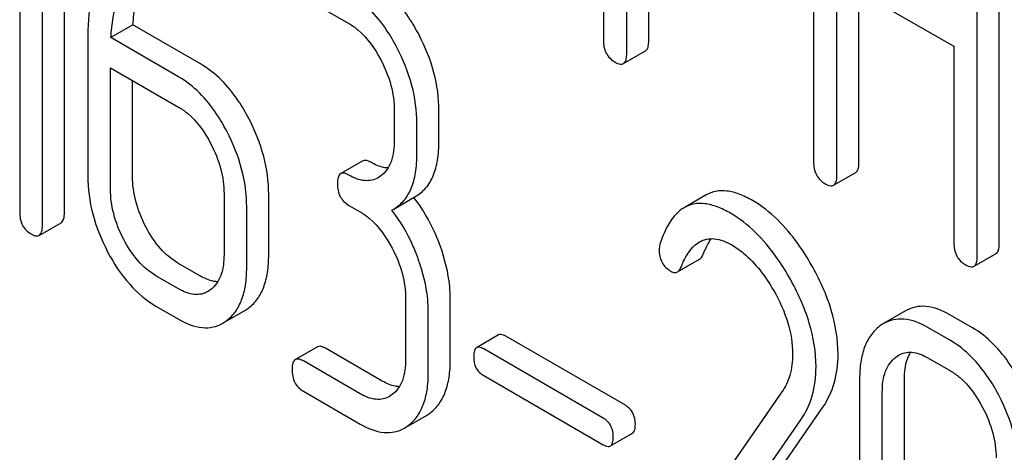
# Model space of a CAD drawing. Units: millimetres. Extents: x 0 to 4200, y -3 to 2970.
# Drawn here: x 3126 to 3135, y 1868 to 1873 of the extents above; entities that cross this region are included whole.
import ezdxf

# ---------------------------------------------------------------- set-up
doc = ezdxf.new("R2010")
doc.units = ezdxf.units.MM
doc.header["$LTSCALE"] = 231
doc.layers.get('0').update_dxf_attribs({"linetype": 'CONTINUOUS'})

msp = doc.modelspace()

# ---------------------------------------------------------------- linework, layer by layer
at = {"color": 7, "linetype": 'Continuous'}
for p, q in [((3131.5976, 1876.2128), (3131.5976, 1872.425)), ((3133.6219, 1875.047), (3133.6219, 1871.2534)), ((3126.4079, 1870.7643), (3126.4079, 1874.5579)), ((3126.1958, 1870.6418), (3126.1958, 1874.4354)), ((3135.4108, 1870.4656), (3135.4108, 1874.2592)), ((3125.9772, 1874.2085), (3125.9772, 1870.768)), ((3135.1986, 1870.3431), (3135.1986, 1874.1368)), ((3131.8226, 1872.2952), (3131.8226, 1873.9002)), ((3132.0347, 1872.4177), (3132.0347, 1873.7777)), ((3133.8468, 1871.1236), (3133.8468, 1873.0175)), ((3133.8468, 1873.0175), (3134.9737, 1872.3669)), ((3128.7097, 1872.8381), (3129.1469, 1872.5857)), ((3134.059, 1871.246), (3134.059, 1872.895)), ((3127.0681, 1872.5718), (3126.8559, 1872.4493)), ((3127.7195, 1872.1957), (3127.0681, 1872.5718)), ((3127.5074, 1872.0732), (3126.8559, 1872.4493)), ((3126.633, 1872.4175), (3126.633, 1871.1189)), ((3134.9737, 1872.3669), (3134.9737, 1870.473)), ((3131.7913, 1872.1996), (3132.0034, 1872.322)), ((3126.8516, 1870.9927), (3126.8516, 1872.16)), ((3126.8516, 1872.16), (3127.5074, 1871.7814)), ((3127.0637, 1871.1152), (3127.0637, 1872.0375)), ((3129.5841, 1871.7497), (3129.5841, 1871.4579)), ((3130.0148, 1871.4541), (3130.0148, 1871.7459)), ((3129.8027, 1871.3317), (3129.8027, 1871.6235)), ((3129.281, 1871.2629), (3129.0688, 1871.1405)), ((3129.4551, 1871.1179), (3129.4296, 1871.1009)), ((3133.8155, 1871.028), (3134.0277, 1871.1504)), ((3127.9446, 1870.9453), (3127.9446, 1870.3617)), ((3128.3753, 1870.358), (3128.3753, 1870.9416)), ((3129.5791, 1870.7992), (3129.7912, 1870.9217)), ((3132.5875, 1870.9346), (3132.3754, 1870.8121)), ((3129.1469, 1870.8348), (3129.2562, 1870.7717)), ((3128.1632, 1870.2355), (3128.1632, 1870.8191)), ((3129.5601, 1870.7889), (3129.5791, 1870.7992)), ((3126.1645, 1870.5452), (3126.3766, 1870.6677)), ((3135.1673, 1870.2475), (3135.3794, 1870.37)), ((3127.7195, 1870.153), (3127.5009, 1870.2792)), ((3132.3117, 1870.1934), (3132.5238, 1870.3159)), ((3127.5074, 1870.0305), (3127.2888, 1870.1567)), ((3127.8156, 1870.0218), (3127.79, 1870.0048)), ((3129.6934, 1869.9357), (3129.6934, 1869.352)), ((3130.1241, 1869.3483), (3130.1241, 1869.9319)), ((3127.2888, 1869.8649), (3127.5074, 1869.7387)), ((3127.9723, 1869.7225), (3128.1451, 1869.8223)), ((3129.912, 1869.2258), (3129.912, 1869.8095)), ((3134.5087, 1869.8183), (3134.2966, 1869.6958)), ((3135.152, 1869.6555), (3134.9334, 1869.7817)), ((3127.933, 1869.6998), (3127.9708, 1869.725)), ((3134.2966, 1869.6958), (3134.2578, 1869.67)), ((3134.9399, 1869.533), (3134.7213, 1869.6593)), ((3130.5888, 1869.5866), (3130.3767, 1869.4641)), ((3131.8096, 1868.9093), (3130.6575, 1869.5744)), ((3128.8438, 1869.4726), (3128.6316, 1869.3502)), ((3129.4683, 1869.1433), (3128.9218, 1869.4588)), ((3131.5974, 1868.7868), (3130.4454, 1869.4519)), ((3129.2562, 1869.0208), (3128.7097, 1869.3363)), ((3134.413, 1869.3732), (3134.4395, 1869.3908)), ((3134.7213, 1869.3674), (3134.9399, 1869.2412)), ((3130.4454, 1869.1951), (3131.5974, 1868.53)), ((3134.0655, 1869.1624), (3134.0655, 1866.8279)), ((3134.4962, 1866.8242), (3134.4962, 1869.1587)), ((3128.7097, 1869.0445), (3129.2562, 1868.729)), ((3133.3156, 1869.0379), (3132.1155, 1867.3058)), ((3134.2841, 1866.7017), (3134.2841, 1869.0362)), ((3129.5644, 1869.0121), (3129.5389, 1868.9951)), ((3132.6249, 1867.3209), (3133.7114, 1868.891)), ((3129.7211, 1868.7128), (3129.8939, 1868.8126)), ((3132.4128, 1867.1984), (3133.4993, 1868.7685)), ((3129.6818, 1868.6901), (3129.7196, 1868.7153)), ((3131.6661, 1868.5178), (3131.8783, 1868.6403))]:
    msp.add_line(p, q, dxfattribs=at)
for centre, radius, start, end in [((3128.5383, 1869.9516), 1.5632, 37.76169, 37.876), ((3127.9621, 1870.1382), 0.3651, 300.07423, 307.21436), ((3129.711, 1869.1286), 0.3651, 300.07423, 307.21436)]:
    msp.add_arc(centre, radius, start, end, dxfattribs=at)
for points, knots in [([(3126.8858, 1873.4249), (3126.8423, 1873.3609), (3126.6759, 1873.0511), (3126.633, 1872.6895), (3126.633, 1872.4175)], [0, 0, 0, 0, 0.221425, 1, 1, 1, 1]), ([(3127.0681, 1872.5718), (3127.0723, 1872.6392), (3127.0971, 1872.8765), (3127.1708, 1873.1142), (3127.2648, 1873.2578)], [0, 0, 0, 0, 0.282602, 1, 1, 1, 1]), ([(3126.8559, 1872.4493), (3126.86, 1872.5148), (3126.8846, 1872.752), (3126.9576, 1872.99), (3127.0527, 1873.1353)], [0, 0, 0, 0, 0.27431, 1, 1, 1, 1]), ([(3129.8225, 1872.4757), (3129.792, 1872.5338), (3129.6739, 1872.7361), (3129.5056, 1872.9154), (3129.359, 1873)], [0, 0, 0, 0, 0.279542, 1, 1, 1, 1]), ([(3129.6103, 1872.3532), (3129.5799, 1872.4114), (3129.4618, 1872.6137), (3129.2934, 1872.7929), (3129.1469, 1872.8775)], [0, 0, 0, 0, 0.279542, 1, 1, 1, 1]), ([(3129.1469, 1872.5857), (3129.1779, 1872.5678), (3129.3063, 1872.4765), (3129.3991, 1872.3428), (3129.4551, 1872.2356)], [0, 0, 0, 0, 0.22824, 1, 1, 1, 1]), ([(3130.0148, 1871.7459), (3130.0148, 1871.8686), (3129.9793, 1872.1229), (3129.8831, 1872.3598), (3129.8225, 1872.4757)], [0, 0, 0, 0, 0.484058, 1, 1, 1, 1]), ([(3129.8027, 1871.6235), (3129.8027, 1871.7461), (3129.7671, 1872.0004), (3129.6709, 1872.2373), (3129.6103, 1872.3532)], [0, 0, 0, 0, 0.484058, 1, 1, 1, 1]), ([(3131.5976, 1872.425), (3131.5976, 1872.382), (3131.611, 1872.2952), (3131.6755, 1872.2342), (3131.7101, 1872.2142)], [0, 0, 0, 0, 0.5182, 1, 1, 1, 1]), ([(3132.0034, 1872.322), (3132.0088, 1872.3251), (3132.0221, 1872.3383), (3132.0331, 1872.3724), (3132.0347, 1872.4009), (3132.0347, 1872.4177)], [0, 0, 0, 0, 0.178539, 0.518943, 1, 1, 1, 1]), ([(3131.7913, 1872.1996), (3131.7966, 1872.2027), (3131.81, 1872.2158), (3131.8209, 1872.2499), (3131.8226, 1872.2785), (3131.8226, 1872.2952)], [0, 0, 0, 0, 0.178539, 0.518943, 1, 1, 1, 1]), ([(3128.1829, 1871.6713), (3128.1525, 1871.7295), (3128.0344, 1871.9318), (3127.8661, 1872.1111), (3127.7195, 1872.1957)], [0, 0, 0, 0, 0.279542, 1, 1, 1, 1]), ([(3129.4551, 1872.2356), (3129.4963, 1872.1568), (3129.5606, 1871.999), (3129.5841, 1871.8296), (3129.5841, 1871.7497)], [0, 0, 0, 0, 0.526423, 1, 1, 1, 1]), ([(3131.7101, 1872.2142), (3131.7181, 1872.2096), (3131.7422, 1872.1968), (3131.775, 1872.1902), (3131.7913, 1872.1996)], [0, 0, 0, 0, 0.330789, 1, 1, 1, 1]), ([(3127.9708, 1871.5488), (3127.9404, 1871.607), (3127.8223, 1871.8093), (3127.6539, 1871.9886), (3127.5074, 1872.0732)], [0, 0, 0, 0, 0.279542, 1, 1, 1, 1]), ([(3127.5074, 1871.7814), (3127.5384, 1871.7635), (3127.6668, 1871.6721), (3127.7595, 1871.5385), (3127.8156, 1871.4313)], [0, 0, 0, 0, 0.22824, 1, 1, 1, 1]), ([(3128.3753, 1870.9416), (3128.3753, 1871.0643), (3128.3398, 1871.3185), (3128.2435, 1871.5555), (3128.1829, 1871.6713)], [0, 0, 0, 0, 0.484058, 1, 1, 1, 1]), ([(3128.1632, 1870.8191), (3128.1632, 1870.9418), (3128.1276, 1871.1961), (3128.0314, 1871.433), (3127.9708, 1871.5488)], [0, 0, 0, 0, 0.484058, 1, 1, 1, 1]), ([(3127.8156, 1871.4313), (3127.8568, 1871.3525), (3127.9211, 1871.1947), (3127.9446, 1871.0253), (3127.9446, 1870.9453)], [0, 0, 0, 0, 0.526423, 1, 1, 1, 1]), ([(3129.5841, 1871.4579), (3129.5841, 1871.3893), (3129.5728, 1871.2624), (3129.4998, 1871.1518), (3129.4551, 1871.1179)], [0, 0, 0, 0, 0.55014, 1, 1, 1, 1]), ([(3129.7912, 1870.9217), (3129.828, 1870.9429), (3129.8969, 1871.0005), (3129.9678, 1871.1233), (3130.0078, 1871.2784), (3130.0148, 1871.3924), (3130.0148, 1871.4541)], [0, 0, 0, 0, 0.211029, 0.435227, 0.69354, 1, 1, 1, 1]), ([(3129.5791, 1870.7992), (3129.6159, 1870.8204), (3129.6847, 1870.8781), (3129.7557, 1871.0009), (3129.7957, 1871.1559), (3129.8027, 1871.27), (3129.8027, 1871.3317)], [0, 0, 0, 0, 0.211029, 0.435227, 0.69354, 1, 1, 1, 1]), ([(3129.359, 1871.2491), (3129.3513, 1871.2536), (3129.3281, 1871.2659), (3129.2966, 1871.2719), (3129.281, 1871.2629)], [0, 0, 0, 0, 0.332615, 1, 1, 1, 1]), ([(3129.5241, 1871.1946), (3129.5111, 1871.1951), (3129.453, 1871.2022), (3129.3982, 1871.2265), (3129.359, 1871.2491)], [0, 0, 0, 0, 0.223835, 1, 1, 1, 1]), ([(3133.6219, 1871.2534), (3133.6219, 1871.2104), (3133.6353, 1871.1236), (3133.6998, 1871.0626), (3133.7344, 1871.0426)], [0, 0, 0, 0, 0.518204, 1, 1, 1, 1]), ([(3134.0277, 1871.1504), (3134.033, 1871.1535), (3134.0464, 1871.1666), (3134.0574, 1871.2008), (3134.059, 1871.2293), (3134.059, 1871.246)], [0, 0, 0, 0, 0.178539, 0.518943, 1, 1, 1, 1]), ([(3126.633, 1871.1189), (3126.633, 1870.9964), (3126.6675, 1870.7419), (3126.7635, 1870.5046), (3126.8242, 1870.3884)], [0, 0, 0, 0, 0.483051, 1, 1, 1, 1]), ([(3127.1916, 1870.6284), (3127.1509, 1870.7062), (3127.0866, 1870.8643), (3127.0637, 1871.034), (3127.0637, 1871.1152)], [0, 0, 0, 0, 0.519398, 1, 1, 1, 1]), ([(3129.0688, 1871.1405), (3129.057, 1871.1336), (3129.0386, 1871.0998), (3129.0376, 1871.0651), (3129.0376, 1871.0438)], [0, 0, 0, 0, 0.390595, 1, 1, 1, 1]), ([(3129.1469, 1871.1266), (3129.1391, 1871.1311), (3129.116, 1871.1434), (3129.0844, 1871.1494), (3129.0688, 1871.1405)], [0, 0, 0, 0, 0.332615, 1, 1, 1, 1]), ([(3129.4296, 1871.1009), (3129.4109, 1871.0901), (3129.3687, 1871.0732), (3129.2684, 1871.0681), (3129.1939, 1871.0995), (3129.1469, 1871.1266)], [0, 0, 0, 0, 0.218392, 0.450945, 1, 1, 1, 1]), ([(3133.8155, 1871.028), (3133.8209, 1871.0311), (3133.8343, 1871.0442), (3133.8452, 1871.0783), (3133.8468, 1871.1068), (3133.8468, 1871.1236)], [0, 0, 0, 0, 0.178539, 0.518943, 1, 1, 1, 1]), ([(3129.0376, 1871.0438), (3129.0376, 1871.001), (3129.05, 1870.9153), (3129.113, 1870.8544), (3129.1469, 1870.8348)], [0, 0, 0, 0, 0.522629, 1, 1, 1, 1]), ([(3133.7344, 1871.0426), (3133.7424, 1871.038), (3133.7665, 1871.0252), (3133.7993, 1871.0186), (3133.8155, 1871.028)], [0, 0, 0, 0, 0.330789, 1, 1, 1, 1]), ([(3126.9795, 1870.506), (3126.9382, 1870.5849), (3126.8741, 1870.7431), (3126.8516, 1870.9127), (3126.8516, 1870.9927)], [0, 0, 0, 0, 0.526653, 1, 1, 1, 1]), ([(3133.0337, 1870.8814), (3132.9924, 1870.9052), (3132.9132, 1870.9445), (3132.7932, 1870.977), (3132.6824, 1870.9758), (3132.6165, 1870.9513), (3132.5875, 1870.9346)], [0, 0, 0, 0, 0.304273, 0.561563, 0.78646, 1, 1, 1, 1]), ([(3130.0279, 1870.4398), (3130.0124, 1870.4831), (3129.9464, 1870.6486), (3129.8551, 1870.8044), (3129.7741, 1870.9089)], [0, 0, 0, 0, 0.258126, 1, 1, 1, 1]), ([(3132.8216, 1870.7589), (3132.7803, 1870.7828), (3132.7011, 1870.822), (3132.581, 1870.8545), (3132.4703, 1870.8534), (3132.4044, 1870.8288), (3132.3754, 1870.8121)], [0, 0, 0, 0, 0.304273, 0.561563, 0.78646, 1, 1, 1, 1]), ([(3133.5992, 1870.265), (3133.5597, 1870.3341), (3133.4103, 1870.5706), (3133.2077, 1870.7809), (3133.0337, 1870.8814)], [0, 0, 0, 0, 0.283855, 1, 1, 1, 1]), ([(3125.9772, 1870.768), (3125.9772, 1870.7252), (3125.9895, 1870.6395), (3126.0526, 1870.5786), (3126.0865, 1870.559)], [0, 0, 0, 0, 0.522629, 1, 1, 1, 1]), ([(3126.3766, 1870.6677), (3126.3883, 1870.6744), (3126.4068, 1870.7081), (3126.4079, 1870.7429), (3126.4079, 1870.7643)], [0, 0, 0, 0, 0.386849, 1, 1, 1, 1]), ([(3129.2562, 1870.7717), (3129.2872, 1870.7538), (3129.4156, 1870.6625), (3129.5084, 1870.5288), (3129.5644, 1870.4216)], [0, 0, 0, 0, 0.22824, 1, 1, 1, 1]), ([(3129.8158, 1870.3173), (3129.8002, 1870.3609), (3129.7337, 1870.5274), (3129.6417, 1870.6839), (3129.5601, 1870.7889)], [0, 0, 0, 0, 0.258156, 1, 1, 1, 1]), ([(3132.3754, 1870.8121), (3132.3496, 1870.7972), (3132.2851, 1870.7461), (3132.2025, 1870.6249), (3132.1609, 1870.5172), (3132.142, 1870.4566)], [0, 0, 0, 0, 0.205935, 0.561451, 1, 1, 1, 1]), ([(3133.3871, 1870.1425), (3133.3476, 1870.2116), (3133.1981, 1870.4481), (3132.9956, 1870.6585), (3132.8216, 1870.7589)], [0, 0, 0, 0, 0.283855, 1, 1, 1, 1]), ([(3126.1645, 1870.5452), (3126.1762, 1870.5519), (3126.1947, 1870.5857), (3126.1958, 1870.6205), (3126.1958, 1870.6418)], [0, 0, 0, 0, 0.386849, 1, 1, 1, 1]), ([(3126.0865, 1870.559), (3126.0942, 1870.5546), (3126.1173, 1870.5423), (3126.1489, 1870.5362), (3126.1645, 1870.5452)], [0, 0, 0, 0, 0.329582, 1, 1, 1, 1]), ([(3127.5009, 1870.2792), (3127.4381, 1870.3154), (3127.3164, 1870.4198), (3127.2308, 1870.5534), (3127.1916, 1870.6284)], [0, 0, 0, 0, 0.461275, 1, 1, 1, 1]), ([(3127.2888, 1870.1567), (3127.2243, 1870.1939), (3127.103, 1870.299), (3127.0177, 1870.4328), (3126.9795, 1870.506)], [0, 0, 0, 0, 0.474122, 1, 1, 1, 1]), ([(3132.3462, 1870.2402), (3132.3562, 1870.2654), (3132.3967, 1870.3572), (3132.4602, 1870.4457), (3132.5243, 1870.4827)], [0, 0, 0, 0, 0.268541, 1, 1, 1, 1]), ([(3132.5243, 1870.4827), (3132.5448, 1870.4945), (3132.5912, 1870.5129), (3132.7013, 1870.5181), (3132.7831, 1870.4835), (3132.8347, 1870.4537)], [0, 0, 0, 0, 0.21826, 0.450923, 1, 1, 1, 1]), ([(3132.5584, 1870.3627), (3132.5641, 1870.3773), (3132.5864, 1870.4299), (3132.6142, 1870.4805), (3132.6388, 1870.5139)], [0, 0, 0, 0, 0.275048, 1, 1, 1, 1]), ([(3132.8347, 1870.4537), (3132.8742, 1870.4309), (3133.0374, 1870.3149), (3133.1594, 1870.1496), (3133.2363, 1870.0165)], [0, 0, 0, 0, 0.228675, 1, 1, 1, 1]), ([(3134.9737, 1870.473), (3134.9737, 1870.43), (3134.987, 1870.3432), (3135.0515, 1870.2822), (3135.0862, 1870.2622)], [0, 0, 0, 0, 0.5182, 1, 1, 1, 1]), ([(3135.3794, 1870.37), (3135.3848, 1870.3731), (3135.3982, 1870.3862), (3135.4091, 1870.4203), (3135.4108, 1870.4489), (3135.4108, 1870.4656)], [0, 0, 0, 0, 0.178539, 0.518943, 1, 1, 1, 1]), ([(3126.8242, 1870.3884), (3126.8828, 1870.2764), (3127.0117, 1870.0762), (3127.1941, 1869.9195), (3127.2888, 1869.8649)], [0, 0, 0, 0, 0.536245, 1, 1, 1, 1]), ([(3127.9446, 1870.3617), (3127.9446, 1870.2932), (3127.9333, 1870.1663), (3127.8603, 1870.0556), (3127.8156, 1870.0218)], [0, 0, 0, 0, 0.550141, 1, 1, 1, 1]), ([(3128.1829, 1869.8475), (3128.2148, 1869.8716), (3128.2733, 1869.9322), (3128.3339, 1870.0505), (3128.3689, 1870.1956), (3128.3753, 1870.3013), (3128.3753, 1870.358)], [0, 0, 0, 0, 0.21218, 0.439823, 0.698637, 1, 1, 1, 1]), ([(3129.5644, 1870.4216), (3129.6056, 1870.3428), (3129.6699, 1870.185), (3129.6934, 1870.0156), (3129.6934, 1869.9357)], [0, 0, 0, 0, 0.526423, 1, 1, 1, 1]), ([(3130.1241, 1869.9319), (3130.1241, 1869.9731), (3130.1154, 1870.146), (3130.0724, 1870.3159), (3130.0279, 1870.4398)], [0, 0, 0, 0, 0.238421, 1, 1, 1, 1]), ([(3132.1352, 1870.4082), (3132.1352, 1870.3658), (3132.1499, 1870.2798), (3132.2141, 1870.2196), (3132.2489, 1870.1995)], [0, 0, 0, 0, 0.513338, 1, 1, 1, 1]), ([(3132.5238, 1870.3159), (3132.5274, 1870.3179), (3132.5431, 1870.3299), (3132.5527, 1870.3483), (3132.5584, 1870.3627)], [0, 0, 0, 0, 0.210183, 1, 1, 1, 1]), ([(3129.912, 1869.8095), (3129.912, 1869.8507), (3129.9033, 1870.0235), (3129.8603, 1870.1934), (3129.8158, 1870.3173)], [0, 0, 0, 0, 0.238421, 1, 1, 1, 1]), ([(3133.8579, 1869.4017), (3133.8579, 1869.5442), (3133.8065, 1869.8479), (3133.679, 1870.1257), (3133.5992, 1870.265)], [0, 0, 0, 0, 0.470161, 1, 1, 1, 1]), ([(3135.0862, 1870.2622), (3135.0942, 1870.2575), (3135.1183, 1870.2448), (3135.1511, 1870.2381), (3135.1673, 1870.2475)], [0, 0, 0, 0, 0.330789, 1, 1, 1, 1]), ([(3135.1673, 1870.2475), (3135.1727, 1870.2506), (3135.186, 1870.2637), (3135.197, 1870.2979), (3135.1986, 1870.3264), (3135.1986, 1870.3431)], [0, 0, 0, 0, 0.178539, 0.518943, 1, 1, 1, 1]), ([(3127.9708, 1869.725), (3128.0026, 1869.7491), (3128.0612, 1869.8097), (3128.1217, 1869.928), (3128.1568, 1870.0731), (3128.1632, 1870.1788), (3128.1632, 1870.2355)], [0, 0, 0, 0, 0.21218, 0.439823, 0.698637, 1, 1, 1, 1]), ([(3132.2489, 1870.1995), (3132.2593, 1870.1935), (3132.28, 1870.1843), (3132.3032, 1870.1885), (3132.3117, 1870.1934)], [0, 0, 0, 0, 0.551321, 1, 1, 1, 1]), ([(3132.3117, 1870.1934), (3132.3153, 1870.1954), (3132.331, 1870.2075), (3132.3405, 1870.2258), (3132.3462, 1870.2402)], [0, 0, 0, 0, 0.210183, 1, 1, 1, 1]), ([(3127.8846, 1870.0984), (3127.8716, 1870.0989), (3127.8135, 1870.106), (3127.7587, 1870.1303), (3127.7195, 1870.153)], [0, 0, 0, 0, 0.223835, 1, 1, 1, 1]), ([(3133.6457, 1869.2793), (3133.6457, 1869.4217), (3133.5944, 1869.7254), (3133.4668, 1870.0032), (3133.3871, 1870.1425)], [0, 0, 0, 0, 0.470161, 1, 1, 1, 1]), ([(3127.79, 1870.0048), (3127.7714, 1869.994), (3127.7292, 1869.9771), (3127.6289, 1869.9719), (3127.5544, 1870.0034), (3127.5074, 1870.0305)], [0, 0, 0, 0, 0.218392, 0.450945, 1, 1, 1, 1]), ([(3133.2363, 1870.0165), (3133.2932, 1869.918), (3133.3849, 1869.7199), (3133.4206, 1869.5029), (3133.4206, 1869.4005)], [0, 0, 0, 0, 0.526528, 1, 1, 1, 1]), ([(3134.9334, 1869.7817), (3134.8634, 1869.8221), (3134.7523, 1869.8682), (3134.6018, 1869.8605), (3134.5377, 1869.835), (3134.5087, 1869.8183)], [0, 0, 0, 0, 0.544257, 0.774066, 1, 1, 1, 1]), ([(3127.5074, 1869.7387), (3127.5776, 1869.6981), (3127.6887, 1869.6513), (3127.8396, 1869.6578), (3127.9039, 1869.683), (3127.933, 1869.6998)], [0, 0, 0, 0, 0.544954, 0.774537, 1, 1, 1, 1]), ([(3134.7213, 1869.6593), (3134.6513, 1869.6996), (3134.5401, 1869.7457), (3134.3897, 1869.738), (3134.3256, 1869.7126), (3134.2966, 1869.6958)], [0, 0, 0, 0, 0.544257, 0.774066, 1, 1, 1, 1]), ([(3130.6575, 1869.5744), (3130.6507, 1869.5783), (3130.6303, 1869.5891), (3130.6025, 1869.5945), (3130.5888, 1869.5866)], [0, 0, 0, 0, 0.332927, 1, 1, 1, 1]), ([(3134.2578, 1869.67), (3134.2256, 1869.6456), (3134.1667, 1869.5846), (3134.1063, 1869.466), (3134.0717, 1869.3223), (3134.0655, 1869.2181), (3134.0655, 1869.1624)], [0, 0, 0, 0, 0.215727, 0.444856, 0.702789, 1, 1, 1, 1]), ([(3135.6171, 1869.1295), (3135.5863, 1869.188), (3135.4675, 1869.3907), (3135.2988, 1869.5707), (3135.152, 1869.6555)], [0, 0, 0, 0, 0.280497, 1, 1, 1, 1]), ([(3135.4049, 1869.007), (3135.3742, 1869.0655), (3135.2554, 1869.2683), (3135.0867, 1869.4483), (3134.9399, 1869.533)], [0, 0, 0, 0, 0.280497, 1, 1, 1, 1]), ([(3128.9218, 1869.4588), (3128.9141, 1869.4633), (3128.8909, 1869.4756), (3128.8593, 1869.4816), (3128.8438, 1869.4726)], [0, 0, 0, 0, 0.332612, 1, 1, 1, 1]), ([(3130.3767, 1869.4641), (3130.3663, 1869.4581), (3130.3501, 1869.4283), (3130.3492, 1869.3977), (3130.3492, 1869.379)], [0, 0, 0, 0, 0.390709, 1, 1, 1, 1]), ([(3130.4454, 1869.4519), (3130.4385, 1869.4559), (3130.4182, 1869.4666), (3130.3904, 1869.472), (3130.3767, 1869.4641)], [0, 0, 0, 0, 0.332927, 1, 1, 1, 1]), ([(3133.4206, 1869.4005), (3133.4206, 1869.3321), (3133.4053, 1869.2035), (3133.3492, 1869.0864), (3133.3156, 1869.0379)], [0, 0, 0, 0, 0.536982, 1, 1, 1, 1]), ([(3133.7114, 1868.891), (3133.7599, 1868.9615), (3133.837, 1869.1274), (3133.8579, 1869.3081), (3133.8579, 1869.4017)], [0, 0, 0, 0, 0.477614, 1, 1, 1, 1]), ([(3134.4395, 1869.3908), (3134.4775, 1869.4128), (3134.5803, 1869.4347), (3134.6745, 1869.3944), (3134.7213, 1869.3674)], [0, 0, 0, 0, 0.448542, 1, 1, 1, 1]), ([(3134.4962, 1869.1587), (3134.4962, 1869.1845), (3134.4999, 1869.2742), (3134.5228, 1869.3658), (3134.5568, 1869.4203)], [0, 0, 0, 0, 0.286894, 1, 1, 1, 1]), ([(3128.6316, 1869.3502), (3128.6198, 1869.3433), (3128.6014, 1869.3095), (3128.6004, 1869.2748), (3128.6004, 1869.2535)], [0, 0, 0, 0, 0.390594, 1, 1, 1, 1]), ([(3128.7097, 1869.3363), (3128.7019, 1869.3408), (3128.6788, 1869.3531), (3128.6472, 1869.3591), (3128.6316, 1869.3502)], [0, 0, 0, 0, 0.332612, 1, 1, 1, 1]), ([(3129.6934, 1869.352), (3129.6934, 1869.2835), (3129.6821, 1869.1566), (3129.6091, 1869.046), (3129.5644, 1869.0121)], [0, 0, 0, 0, 0.55014, 1, 1, 1, 1]), ([(3129.9318, 1868.8378), (3129.9636, 1868.8619), (3130.0221, 1868.9225), (3130.0827, 1869.0409), (3130.1178, 1869.1859), (3130.1241, 1869.2916), (3130.1241, 1869.3483)], [0, 0, 0, 0, 0.21218, 0.439822, 0.698637, 1, 1, 1, 1]), ([(3130.3492, 1869.379), (3130.3492, 1869.3414), (3130.36, 1869.2659), (3130.4156, 1869.2123), (3130.4454, 1869.1951)], [0, 0, 0, 0, 0.522679, 1, 1, 1, 1]), ([(3134.2841, 1869.0362), (3134.2841, 1869.1042), (3134.2955, 1869.2303), (3134.3687, 1869.3396), (3134.413, 1869.3732)], [0, 0, 0, 0, 0.550064, 1, 1, 1, 1]), ([(3128.6004, 1869.2535), (3128.6004, 1869.2107), (3128.6128, 1869.125), (3128.6758, 1869.0641), (3128.7097, 1869.0445)], [0, 0, 0, 0, 0.522635, 1, 1, 1, 1]), ([(3129.7196, 1868.7153), (3129.7515, 1868.7394), (3129.81, 1868.8), (3129.8706, 1868.9184), (3129.9056, 1869.0635), (3129.912, 1869.1691), (3129.912, 1869.2258)], [0, 0, 0, 0, 0.21218, 0.439822, 0.698637, 1, 1, 1, 1]), ([(3133.4993, 1868.7685), (3133.5477, 1868.8391), (3133.6248, 1869.0049), (3133.6457, 1869.1856), (3133.6457, 1869.2793)], [0, 0, 0, 0, 0.477614, 1, 1, 1, 1]), ([(3134.9399, 1869.2412), (3134.971, 1869.2233), (3135.1001, 1869.1313), (3135.193, 1868.997), (3135.2497, 1868.8894)], [0, 0, 0, 0, 0.228231, 1, 1, 1, 1]), ([(3129.6334, 1869.0888), (3129.6204, 1869.0893), (3129.5623, 1869.0964), (3129.5075, 1869.1207), (3129.4683, 1869.1433)], [0, 0, 0, 0, 0.223838, 1, 1, 1, 1]), ([(3129.5389, 1868.9951), (3129.5202, 1868.9843), (3129.478, 1868.9674), (3129.3777, 1868.9622), (3129.3032, 1868.9937), (3129.2562, 1869.0208)], [0, 0, 0, 0, 0.218392, 0.450945, 1, 1, 1, 1]), ([(3135.5979, 1868.2777), (3135.5979, 1868.4004), (3135.5623, 1868.6546), (3135.4658, 1868.8913), (3135.4049, 1869.007)], [0, 0, 0, 0, 0.484135, 1, 1, 1, 1]), ([(3131.9057, 1868.7253), (3131.9057, 1868.7629), (3131.8933, 1868.8375), (3131.8393, 1868.8921), (3131.8096, 1868.9093)], [0, 0, 0, 0, 0.52204, 1, 1, 1, 1]), ([(3135.2497, 1868.8894), (3135.2912, 1868.8108), (3135.3558, 1868.6532), (3135.3793, 1868.4838), (3135.3793, 1868.4039)], [0, 0, 0, 0, 0.526507, 1, 1, 1, 1]), ([(3131.6936, 1868.6029), (3131.6936, 1868.6404), (3131.6812, 1868.715), (3131.6272, 1868.7696), (3131.5974, 1868.7868)], [0, 0, 0, 0, 0.52204, 1, 1, 1, 1]), ([(3129.2562, 1868.729), (3129.3264, 1868.6885), (3129.4375, 1868.6417), (3129.5884, 1868.6481), (3129.6527, 1868.6734), (3129.6818, 1868.6901)], [0, 0, 0, 0, 0.544954, 0.774537, 1, 1, 1, 1]), ([(3131.8783, 1868.6403), (3131.8885, 1868.6462), (3131.9048, 1868.6759), (3131.9057, 1868.7065), (3131.9057, 1868.7253)], [0, 0, 0, 0, 0.38646, 1, 1, 1, 1]), ([(3131.6661, 1868.5178), (3131.6764, 1868.5237), (3131.6927, 1868.5534), (3131.6936, 1868.584), (3131.6936, 1868.6029)], [0, 0, 0, 0, 0.38646, 1, 1, 1, 1]), ([(3131.5974, 1868.53), (3131.6042, 1868.5261), (3131.6246, 1868.5153), (3131.6524, 1868.5099), (3131.6661, 1868.5178)], [0, 0, 0, 0, 0.329481, 1, 1, 1, 1])]:
    msp.add_open_spline(points, degree=3, knots=knots, dxfattribs=at)
msp.add_open_spline([(3132.142, 1870.4566), (3132.1371, 1870.4411), (3132.1352, 1870.4245), (3132.1352, 1870.4082)], degree=3, dxfattribs=at)

doc.saveas('drawing.dxf')
